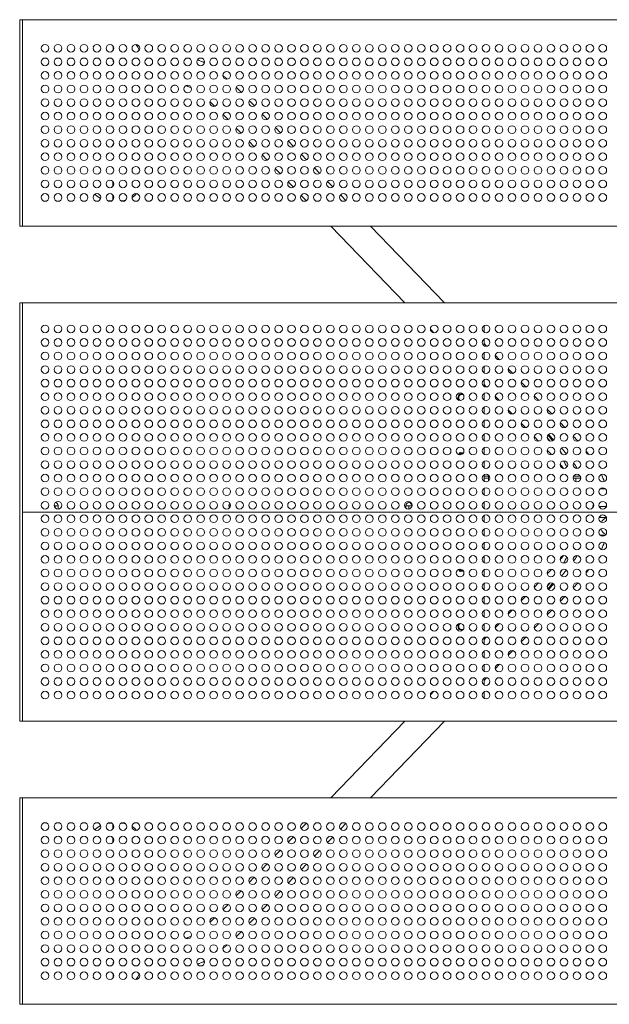
# Model space of a CAD drawing. Units: millimetres. Extents: x -1000 to 1000, y -835 to 835.
# Drawn here: x -1000 to 0, y -835 to 835 of the extents above; entities that cross this region are included whole.
import ezdxf

# ---------------------------------------------------------------- set-up
doc = ezdxf.new("R2010")
doc.units = ezdxf.units.MM
doc.header["$LTSCALE"] = 20
doc.layers.add('2d', color=230, linetype='Continuous')

msp = doc.modelspace()

# ---------------------------------------------------------------- linework, layer by layer
at = {"layer": '2d', "lineweight": 0}
for p, q in [((-995, 834.9), (1000, 834.9)), ((-1000, 484.9), (-1000, 834.9)), ((-995, 834.9), (-1000, 834.9)), ((-995, 484.9), (-995, 834.9)), ((-841.5, 789.9), (-841.5, 782.9)), ((-841.5, 766.9), (-841.5, 763.6)), ((-841.5, 763.6), (-840.5, 763.6)), ((-782.4, 723.7), (-779.6, 723.7)), ((-760.4, 723.7), (-757.6, 723.7)), ((-738.4, 723.7), (-735.6, 723.7)), ((-610.6, 697.7), (-601.9, 688.7)), ((-654.9, 674.1), (-646.5, 665.4)), ((-588.5, 674.8), (-579.7, 665.8)), ((-632.8, 651.2), (-624.4, 642.5)), ((-566.4, 652), (-557.6, 642.8)), ((-841.5, 624.2), (-843.8, 619.8)), ((-840.6, 624.2), (-841.5, 624.2)), ((-610.8, 628.4), (-602.2, 619.5)), ((-544.3, 629.1), (-535.5, 619.9)), ((-588.7, 605.5), (-580.1, 596.6)), ((-522.2, 606.2), (-513.3, 597)), ((-566.6, 582.7), (-557.9, 573.7)), ((-500.2, 583.4), (-491.2, 574.1)), ((-841.8, 560.2), (-841.8, 552.6)), ((-841.3, 559.4), (-841.3, 553.4)), ((-544.5, 559.8), (-535.8, 550.7)), ((-478.1, 560.5), (-469.1, 551.2)), ((-841.8, 537.2), (-841.8, 529.6)), ((-841.3, 536.4), (-841.3, 530.4)), ((-522.5, 536.9), (-513.7, 527.8)), ((-456, 537.6), (-447, 528.3)), ((-847.5, 527.7), (-843.9, 527.7)), ((-828.1, 527.7), (-827.5, 527.7)), ((1000, 484.9), (-1000, 484.9)), ((-472.2, 484.9), (-346.8, 355)), ((-405.1, 484.9), (-279.6, 355)), ((-1000, 355), (-1000, -355)), ((-1000, 355), (1000, 355)), ((-995, -355), (-995, 355)), ((-303.5, 310.2), (-297.6, 304)), ((-212.5, 305), (-212.5, 316)), ((-212.5, 282), (-212.5, 293)), ((-212.5, 285.5), (-208.2, 281)), ((-212.5, 259), (-212.5, 270)), ((-193.4, 265.7), (-186, 258.1)), ((-212.5, 236), (-212.5, 247)), ((-171.4, 242.9), (-163.9, 235.1)), ((-212.5, 213), (-212.5, 224)), ((-149.3, 220), (-141.7, 212.1)), ((-249.2, 200.8), (-254.9, 199.7)), ((-212.5, 216), (-208.7, 212)), ((-212.5, 190), (-212.5, 201)), ((-254.9, 199.7), (-257.4, 192.6)), ((-257.4, 192.6), (-254.4, 189.2)), ((-193.5, 196.2), (-186.5, 189)), ((-127.3, 197.2), (-119.5, 189.2)), ((-212.5, 167), (-212.5, 178)), ((-171.4, 173.4), (-164.3, 166)), ((-105.2, 174.4), (-97.3, 166.2)), ((-212.5, 144), (-212.5, 155)), ((-149.4, 150.6), (-142.1, 143.1)), ((-83.2, 151.6), (-75.2, 143.3)), ((-212.5, 121), (-212.5, 132)), ((-127.4, 127.8), (-119.9, 120.1)), ((-94.2, 122.1), (-103.3, 131.4)), ((-252.8, 101), (-255.5, 97.5)), ((-247.4, 100.2), (-252.8, 101)), ((-212.5, 98), (-212.5, 109)), ((-105.3, 105), (-100, 99.4)), ((-212.5, 75), (-212.5, 86)), ((-212.5, 52), (-212.5, 63)), ((-205.7, 60.8), (-212.5, 60.8)), ((-212.5, 57.3), (-204.7, 57.3)), ((-204.7, 59.8), (-204.7, 52.7)), ((-61.5, 57.3), (-48.6, 57.3)), ((-49.6, 60.8), (-60.6, 60.8)), ((-56.8, 57.3), (-56.8, 51.3)), ((-48.6, 58.8), (-48.6, 56.2)), ((-212.5, 29), (-212.5, 40)), ((-28, 38.1), (-28, 38.7)), ((-6.5, 39.1), (-15.5, 39.1)), ((-212.5, 6), (-212.5, 17)), ((-941.4, 10.4), (-934.9, 10.4)), ((-940, 10.4), (-940, 7.3)), ((-935, 10.4), (-935, 5)), ((-934.9, 10.4), (-934.9, 10.9)), ((-645.1, 10.4), (-645.1, 10.9)), ((-642.6, 10.4), (-645.1, 10.4)), ((-645, 10.4), (-645, 6.4)), ((-345.1, 10.4), (-345.1, 10.9)), ((-334.9, 10.4), (-345.1, 10.4)), ((-345, 10.4), (-345, 6.4)), ((-340, 10.4), (-340, 5.1)), ((-335, 10.4), (-335, 9)), ((-334.9, 10.4), (-334.9, 10.9)), ((-28, 9.1), (-28, 10.2)), ((-26.9, 9.1), (-28, 9.1)), ((-5, 9.1), (-17.1, 9.1)), ((-5.1, 10.4), (-5.1, 10.9)), ((-4.6, 10.4), (-5.1, 10.4)), ((-5, 10.4), (-5, 9)), ((-995, 0), (995, 0)), ((-212.5, -6), (-212.5, -17)), ((-4.9, -9.1), (-17.1, -9.1)), ((-212.5, -29), (-212.5, -40)), ((-6.5, -39.1), (-15.5, -39.1)), ((-212.5, -52), (-212.5, -63)), ((-212.5, -75), (-212.5, -86)), ((-255.5, -97.5), (-253, -100.9)), ((-212.5, -98), (-212.5, -109)), ((-105.3, -105), (-100, -99.4)), ((-253, -100.9), (-247.4, -100.2)), ((-212.5, -121), (-212.5, -132)), ((-127.4, -127.8), (-119.9, -120.1)), ((-94.2, -122.1), (-103.3, -131.4)), ((-212.5, -144), (-212.5, -155)), ((-149.4, -150.6), (-142.1, -143.1)), ((-83.2, -151.6), (-75.2, -143.3)), ((-171.4, -173.4), (-164.3, -166)), ((-105.2, -174.4), (-97.3, -166.2)), ((-212.5, -167), (-212.5, -178)), ((-254.3, -189.1), (-257.1, -191.6)), ((-257.1, -191.6), (-255.6, -198.9)), ((-255.6, -198.9), (-249.6, -201)), ((-212.5, -190), (-212.5, -201)), ((-193.5, -196.2), (-186.5, -189)), ((-127.3, -197.2), (-119.5, -189.2)), ((-212.5, -216), (-208.7, -212)), ((-212.5, -213), (-212.5, -224)), ((-149.3, -220), (-141.7, -212.1)), ((-212.5, -236), (-212.5, -247)), ((-171.4, -242.9), (-163.9, -235.1)), ((-212.5, -259), (-212.5, -270)), ((-193.4, -265.7), (-186, -258.1)), ((-212.5, -285.5), (-208.2, -281)), ((-212.5, -282), (-212.5, -293)), ((-303.5, -310.2), (-297.6, -304)), ((-212.5, -305), (-212.5, -316)), ((-1000, -355), (1000, -355)), ((-472.2, -484.9), (-346.8, -355)), ((-405.1, -484.9), (-279.6, -355)), ((-1000, -834.9), (-1000, -484.9)), ((1000, -484.9), (-1000, -484.9)), ((-995, -834.9), (-995, -484.9)), ((-843.9, -527.7), (-847.5, -527.7)), ((-841.8, -537.2), (-841.8, -529.6)), ((-827.5, -527.7), (-828.1, -527.7)), ((-522.5, -536.9), (-513.7, -527.8)), ((-456, -537.6), (-447, -528.3)), ((-544.5, -559.8), (-535.8, -550.7)), ((-841.8, -560.2), (-841.8, -552.6)), ((-478.1, -560.5), (-469.1, -551.2)), ((-566.6, -582.7), (-557.9, -573.7)), ((-500.2, -583.4), (-491.2, -574.1)), ((-588.7, -605.5), (-580.1, -596.6)), ((-522.2, -606.2), (-513.3, -597)), ((-844.1, -619.6), (-840.8, -624.6)), ((-840.8, -624.6), (-840.6, -624.6)), ((-610.8, -628.4), (-602.2, -619.5)), ((-544.3, -629.1), (-535.5, -619.9)), ((-632.8, -651.2), (-624.4, -642.5)), ((-566.4, -652), (-557.6, -642.8)), ((-654.9, -674.1), (-646.5, -665.4)), ((-588.5, -674.8), (-579.7, -665.8)), ((-610.6, -697.7), (-601.9, -688.7)), ((-782.4, -723.7), (-779.6, -723.7)), ((-760.4, -723.7), (-757.6, -723.7)), ((-738.4, -723.7), (-735.6, -723.7)), ((-840.5, -763.6), (-841.5, -763.6)), ((-841.5, -766.9), (-841.5, -763.6)), ((-841.5, -789.9), (-841.5, -782.9)), ((-995, -834.9), (-1000, -834.9)), ((1000, -834.9), (-995, -834.9))]:
    msp.add_line(p, q, dxfattribs=at)
for centre in [(-957, 786.4), (-935, 786.4), (-913, 786.4), (-891, 786.4), (-869, 786.4), (-847, 786.4), (-825, 786.4), (-803, 786.4), (-781, 786.4), (-759, 786.4), (-737, 786.4), (-715, 786.4), (-693, 786.4), (-671, 786.4), (-649, 786.4), (-627, 786.4), (-605, 786.4), (-583, 786.4), (-561, 786.4), (-539, 786.4), (-517, 786.4), (-495, 786.4), (-473, 786.4), (-451, 786.4), (-429, 786.4), (-407, 786.4), (-385, 786.4), (-363, 786.4), (-341, 786.4), (-319, 786.4), (-297, 786.4), (-275, 786.4), (-253, 786.4), (-231, 786.4), (-209, 786.4), (-187, 786.4), (-165, 786.4), (-143, 786.4), (-121, 786.4), (-99, 786.4), (-77, 786.4), (-55, 786.4), (-33, 786.4), (-11, 786.4), (-957, 763.4), (-935, 763.4), (-913, 763.4), (-891, 763.4), (-869, 763.4), (-847, 763.4), (-825, 763.4), (-803, 763.4), (-781, 763.4), (-759, 763.4), (-737, 763.4), (-715, 763.4), (-693, 763.4), (-671, 763.4), (-649, 763.4), (-627, 763.4), (-605, 763.4), (-583, 763.4), (-561, 763.4), (-539, 763.4), (-517, 763.4), (-495, 763.4), (-473, 763.4), (-451, 763.4), (-429, 763.4), (-407, 763.4), (-385, 763.4), (-363, 763.4), (-341, 763.4), (-319, 763.4), (-297, 763.4), (-275, 763.4), (-253, 763.4), (-231, 763.4), (-209, 763.4), (-187, 763.4), (-165, 763.4), (-143, 763.4), (-121, 763.4), (-99, 763.4), (-77, 763.4), (-55, 763.4), (-33, 763.4), (-11, 763.4), (-957, 740.4), (-935, 740.4), (-913, 740.4), (-891, 740.4), (-869, 740.4), (-847, 740.4), (-825, 740.4), (-803, 740.4), (-781, 740.4), (-759, 740.4), (-737, 740.4), (-715, 740.4), (-693, 740.4), (-671, 740.4), (-649, 740.4), (-627, 740.4), (-605, 740.4), (-583, 740.4), (-561, 740.4), (-539, 740.4), (-517, 740.4), (-495, 740.4), (-473, 740.4), (-451, 740.4), (-429, 740.4), (-407, 740.4), (-385, 740.4), (-363, 740.4), (-341, 740.4), (-319, 740.4), (-297, 740.4), (-275, 740.4), (-253, 740.4), (-231, 740.4), (-209, 740.4), (-187, 740.4), (-165, 740.4), (-143, 740.4), (-121, 740.4), (-99, 740.4), (-77, 740.4), (-55, 740.4), (-33, 740.4), (-11, 740.4), (-957, 717.4), (-935, 717.4), (-913, 717.4), (-891, 717.4), (-869, 717.4), (-847, 717.4), (-825, 717.4), (-803, 717.4), (-781, 717.4), (-759, 717.4), (-737, 717.4), (-715, 717.4), (-693, 717.4), (-671, 717.4), (-649, 717.4), (-627, 717.4), (-605, 717.4), (-583, 717.4), (-561, 717.4), (-539, 717.4), (-517, 717.4), (-495, 717.4), (-473, 717.4), (-451, 717.4), (-429, 717.4), (-407, 717.4), (-385, 717.4), (-363, 717.4), (-341, 717.4), (-319, 717.4), (-297, 717.4), (-275, 717.4), (-253, 717.4), (-231, 717.4), (-209, 717.4), (-187, 717.4), (-165, 717.4), (-143, 717.4), (-121, 717.4), (-99, 717.4), (-77, 717.4), (-55, 717.4), (-33, 717.4), (-11, 717.4), (-957, 694.4), (-935, 694.4), (-913, 694.4), (-891, 694.4), (-869, 694.4), (-847, 694.4), (-825, 694.4), (-803, 694.4), (-781, 694.4), (-759, 694.4), (-737, 694.4), (-715, 694.4), (-693, 694.4), (-671, 694.4), (-649, 694.4), (-627, 694.4), (-605, 694.4), (-583, 694.4), (-561, 694.4), (-539, 694.4), (-517, 694.4), (-495, 694.4), (-473, 694.4), (-451, 694.4), (-429, 694.4), (-407, 694.4), (-385, 694.4), (-363, 694.4), (-341, 694.4), (-319, 694.4), (-297, 694.4), (-275, 694.4), (-253, 694.4), (-231, 694.4), (-209, 694.4), (-187, 694.4), (-165, 694.4), (-143, 694.4), (-121, 694.4), (-99, 694.4), (-77, 694.4), (-55, 694.4), (-33, 694.4), (-11, 694.4), (-957, 671.4), (-935, 671.4), (-913, 671.4), (-891, 671.4), (-869, 671.4), (-847, 671.4), (-825, 671.4), (-803, 671.4), (-781, 671.4), (-759, 671.4), (-737, 671.4), (-715, 671.4), (-693, 671.4), (-671, 671.4), (-649, 671.4), (-627, 671.4), (-605, 671.4), (-583, 671.4), (-561, 671.4), (-539, 671.4), (-517, 671.4), (-495, 671.4), (-473, 671.4), (-451, 671.4), (-429, 671.4), (-407, 671.4), (-385, 671.4), (-363, 671.4), (-341, 671.4), (-319, 671.4), (-297, 671.4), (-275, 671.4), (-253, 671.4), (-231, 671.4), (-209, 671.4), (-187, 671.4), (-165, 671.4), (-143, 671.4), (-121, 671.4), (-99, 671.4), (-77, 671.4), (-55, 671.4), (-33, 671.4), (-11, 671.4), (-957, 648.4), (-935, 648.4), (-913, 648.4), (-891, 648.4), (-869, 648.4), (-847, 648.4), (-825, 648.4), (-803, 648.4), (-781, 648.4), (-759, 648.4), (-737, 648.4), (-715, 648.4), (-693, 648.4), (-671, 648.4), (-649, 648.4), (-627, 648.4), (-605, 648.4), (-583, 648.4), (-561, 648.4), (-539, 648.4), (-517, 648.4), (-495, 648.4), (-473, 648.4), (-451, 648.4), (-429, 648.4), (-407, 648.4), (-385, 648.4), (-363, 648.4), (-341, 648.4), (-319, 648.4), (-297, 648.4), (-275, 648.4), (-253, 648.4), (-231, 648.4), (-209, 648.4), (-187, 648.4), (-165, 648.4), (-143, 648.4), (-121, 648.4), (-99, 648.4), (-77, 648.4), (-55, 648.4), (-33, 648.4), (-11, 648.4), (-957, 625.4), (-935, 625.4), (-913, 625.4), (-891, 625.4), (-869, 625.4), (-847, 625.4), (-825, 625.4), (-803, 625.4), (-781, 625.4), (-759, 625.4), (-737, 625.4), (-715, 625.4), (-693, 625.4), (-671, 625.4), (-649, 625.4), (-627, 625.4), (-605, 625.4), (-583, 625.4), (-561, 625.4), (-539, 625.4), (-517, 625.4), (-495, 625.4), (-473, 625.4), (-451, 625.4), (-429, 625.4), (-407, 625.4), (-385, 625.4), (-363, 625.4), (-341, 625.4), (-319, 625.4), (-297, 625.4), (-275, 625.4), (-253, 625.4), (-231, 625.4), (-209, 625.4), (-187, 625.4), (-165, 625.4), (-143, 625.4), (-121, 625.4), (-99, 625.4), (-77, 625.4), (-55, 625.4), (-33, 625.4), (-11, 625.4), (-957, 602.4), (-935, 602.4), (-913, 602.4), (-891, 602.4), (-869, 602.4), (-847, 602.4), (-825, 602.4), (-803, 602.4), (-781, 602.4), (-759, 602.4), (-737, 602.4), (-715, 602.4), (-693, 602.4), (-671, 602.4), (-649, 602.4), (-627, 602.4), (-605, 602.4), (-583, 602.4), (-561, 602.4), (-539, 602.4), (-517, 602.4), (-495, 602.4), (-473, 602.4), (-451, 602.4), (-429, 602.4), (-407, 602.4), (-385, 602.4), (-363, 602.4), (-341, 602.4), (-319, 602.4), (-297, 602.4), (-275, 602.4), (-253, 602.4), (-231, 602.4), (-209, 602.4), (-187, 602.4), (-165, 602.4), (-143, 602.4), (-121, 602.4), (-99, 602.4), (-77, 602.4), (-55, 602.4), (-33, 602.4), (-11, 602.4), (-957, 579.4), (-935, 579.4), (-913, 579.4), (-891, 579.4), (-869, 579.4), (-847, 579.4), (-825, 579.4), (-803, 579.4), (-781, 579.4), (-759, 579.4), (-737, 579.4), (-715, 579.4), (-693, 579.4), (-671, 579.4), (-649, 579.4), (-627, 579.4), (-605, 579.4), (-583, 579.4), (-561, 579.4), (-539, 579.4), (-517, 579.4), (-495, 579.4), (-473, 579.4), (-451, 579.4), (-429, 579.4), (-407, 579.4), (-385, 579.4), (-363, 579.4), (-341, 579.4), (-319, 579.4), (-297, 579.4), (-275, 579.4), (-253, 579.4), (-231, 579.4), (-209, 579.4), (-187, 579.4), (-165, 579.4), (-143, 579.4), (-121, 579.4), (-99, 579.4), (-77, 579.4), (-55, 579.4), (-33, 579.4), (-11, 579.4), (-957, 556.4), (-935, 556.4), (-913, 556.4), (-891, 556.4), (-869, 556.4), (-847, 556.4), (-825, 556.4), (-803, 556.4), (-781, 556.4), (-759, 556.4), (-737, 556.4), (-715, 556.4), (-693, 556.4), (-671, 556.4), (-649, 556.4), (-627, 556.4), (-605, 556.4), (-583, 556.4), (-561, 556.4), (-539, 556.4), (-517, 556.4), (-495, 556.4), (-473, 556.4), (-451, 556.4), (-429, 556.4), (-407, 556.4), (-385, 556.4), (-363, 556.4), (-341, 556.4), (-319, 556.4), (-297, 556.4), (-275, 556.4), (-253, 556.4), (-231, 556.4), (-209, 556.4), (-187, 556.4), (-165, 556.4), (-143, 556.4), (-121, 556.4), (-99, 556.4), (-77, 556.4), (-55, 556.4), (-33, 556.4), (-11, 556.4), (-957, 533.4), (-935, 533.4), (-913, 533.4), (-891, 533.4), (-869, 533.4), (-847, 533.4), (-825, 533.4), (-803, 533.4), (-781, 533.4), (-759, 533.4), (-737, 533.4), (-715, 533.4), (-693, 533.4), (-671, 533.4), (-649, 533.4), (-627, 533.4), (-605, 533.4), (-583, 533.4), (-561, 533.4), (-539, 533.4), (-517, 533.4), (-495, 533.4), (-473, 533.4), (-451, 533.4), (-429, 533.4), (-407, 533.4), (-385, 533.4), (-363, 533.4), (-341, 533.4), (-319, 533.4), (-297, 533.4), (-275, 533.4), (-253, 533.4), (-231, 533.4), (-209, 533.4), (-187, 533.4), (-165, 533.4), (-143, 533.4), (-121, 533.4), (-99, 533.4), (-77, 533.4), (-55, 533.4), (-33, 533.4), (-11, 533.4), (-957, 310.5), (-935, 310.5), (-913, 310.5), (-891, 310.5), (-869, 310.5), (-847, 310.5), (-825, 310.5), (-803, 310.5), (-781, 310.5), (-759, 310.5), (-737, 310.5), (-715, 310.5), (-693, 310.5), (-671, 310.5), (-649, 310.5), (-627, 310.5), (-605, 310.5), (-583, 310.5), (-561, 310.5), (-539, 310.5), (-517, 310.5), (-495, 310.5), (-473, 310.5), (-451, 310.5), (-429, 310.5), (-407, 310.5), (-385, 310.5), (-363, 310.5), (-341, 310.5), (-319, 310.5), (-297, 310.5), (-275, 310.5), (-253, 310.5), (-231, 310.5), (-209, 310.5), (-187, 310.5), (-165, 310.5), (-143, 310.5), (-121, 310.5), (-99, 310.5), (-77, 310.5), (-55, 310.5), (-33, 310.5), (-11, 310.5), (-957, 287.5), (-935, 287.5), (-913, 287.5), (-891, 287.5), (-869, 287.5), (-847, 287.5), (-825, 287.5), (-803, 287.5), (-781, 287.5), (-759, 287.5), (-737, 287.5), (-715, 287.5), (-693, 287.5), (-671, 287.5), (-649, 287.5), (-627, 287.5), (-605, 287.5), (-583, 287.5), (-561, 287.5), (-539, 287.5), (-517, 287.5), (-495, 287.5), (-473, 287.5), (-451, 287.5), (-429, 287.5), (-407, 287.5), (-385, 287.5), (-363, 287.5), (-341, 287.5), (-319, 287.5), (-297, 287.5), (-275, 287.5), (-253, 287.5), (-231, 287.5), (-209, 287.5), (-187, 287.5), (-165, 287.5), (-143, 287.5), (-121, 287.5), (-99, 287.5), (-77, 287.5), (-55, 287.5), (-33, 287.5), (-11, 287.5), (-957, 264.5), (-935, 264.5), (-913, 264.5), (-891, 264.5), (-869, 264.5), (-847, 264.5), (-825, 264.5), (-803, 264.5), (-781, 264.5), (-759, 264.5), (-737, 264.5), (-715, 264.5), (-693, 264.5), (-671, 264.5), (-649, 264.5), (-627, 264.5), (-605, 264.5), (-583, 264.5), (-561, 264.5), (-539, 264.5), (-517, 264.5), (-495, 264.5), (-473, 264.5), (-451, 264.5), (-429, 264.5), (-407, 264.5), (-385, 264.5), (-363, 264.5), (-341, 264.5), (-319, 264.5), (-297, 264.5), (-275, 264.5), (-253, 264.5), (-231, 264.5), (-209, 264.5), (-187, 264.5), (-165, 264.5), (-143, 264.5), (-121, 264.5), (-99, 264.5), (-77, 264.5), (-55, 264.5), (-33, 264.5), (-11, 264.5), (-957, 241.5), (-935, 241.5), (-913, 241.5), (-891, 241.5), (-869, 241.5), (-847, 241.5), (-825, 241.5), (-803, 241.5), (-781, 241.5), (-759, 241.5), (-737, 241.5), (-715, 241.5), (-693, 241.5), (-671, 241.5), (-649, 241.5), (-627, 241.5), (-605, 241.5), (-583, 241.5), (-561, 241.5), (-539, 241.5), (-517, 241.5), (-495, 241.5), (-473, 241.5), (-451, 241.5), (-429, 241.5), (-407, 241.5), (-385, 241.5), (-363, 241.5), (-341, 241.5), (-319, 241.5), (-297, 241.5), (-275, 241.5), (-253, 241.5), (-231, 241.5), (-209, 241.5), (-187, 241.5), (-165, 241.5), (-143, 241.5), (-121, 241.5), (-99, 241.5), (-77, 241.5), (-55, 241.5), (-33, 241.5), (-11, 241.5), (-957, 218.5), (-935, 218.5), (-913, 218.5), (-891, 218.5), (-869, 218.5), (-847, 218.5), (-825, 218.5), (-803, 218.5), (-781, 218.5), (-759, 218.5), (-737, 218.5), (-715, 218.5), (-693, 218.5), (-671, 218.5), (-649, 218.5), (-627, 218.5), (-605, 218.5), (-583, 218.5), (-561, 218.5), (-539, 218.5), (-517, 218.5), (-495, 218.5), (-473, 218.5), (-451, 218.5), (-429, 218.5), (-407, 218.5), (-385, 218.5), (-363, 218.5), (-341, 218.5), (-319, 218.5), (-297, 218.5), (-275, 218.5), (-253, 218.5), (-231, 218.5), (-209, 218.5), (-187, 218.5), (-165, 218.5), (-143, 218.5), (-121, 218.5), (-99, 218.5), (-77, 218.5), (-55, 218.5), (-33, 218.5), (-11, 218.5), (-957, 195.5), (-935, 195.5), (-913, 195.5), (-891, 195.5), (-869, 195.5), (-847, 195.5), (-825, 195.5), (-803, 195.5), (-781, 195.5), (-759, 195.5), (-737, 195.5), (-715, 195.5), (-693, 195.5), (-671, 195.5), (-649, 195.5), (-627, 195.5), (-605, 195.5), (-583, 195.5), (-561, 195.5), (-539, 195.5), (-517, 195.5), (-495, 195.5), (-473, 195.5), (-451, 195.5), (-429, 195.5), (-407, 195.5), (-385, 195.5), (-363, 195.5), (-341, 195.5), (-319, 195.5), (-297, 195.5), (-275, 195.5), (-253, 195.5), (-231, 195.5), (-209, 195.5), (-187, 195.5), (-165, 195.5), (-143, 195.5), (-121, 195.5), (-99, 195.5), (-77, 195.5), (-55, 195.5), (-33, 195.5), (-11, 195.5), (-957, 172.5), (-935, 172.5), (-913, 172.5), (-891, 172.5), (-869, 172.5), (-847, 172.5), (-825, 172.5), (-803, 172.5), (-781, 172.5), (-759, 172.5), (-737, 172.5), (-715, 172.5), (-693, 172.5), (-671, 172.5), (-649, 172.5), (-627, 172.5), (-605, 172.5), (-583, 172.5), (-561, 172.5), (-539, 172.5), (-517, 172.5), (-495, 172.5), (-473, 172.5), (-451, 172.5), (-429, 172.5), (-407, 172.5), (-385, 172.5), (-363, 172.5), (-341, 172.5), (-319, 172.5), (-297, 172.5), (-275, 172.5), (-253, 172.5), (-231, 172.5), (-209, 172.5), (-187, 172.5), (-165, 172.5), (-143, 172.5), (-121, 172.5), (-99, 172.5), (-77, 172.5), (-55, 172.5), (-33, 172.5), (-11, 172.5), (-957, 149.5), (-935, 149.5), (-913, 149.5), (-891, 149.5), (-869, 149.5), (-847, 149.5), (-825, 149.5), (-803, 149.5), (-781, 149.5), (-759, 149.5), (-737, 149.5), (-715, 149.5), (-693, 149.5), (-671, 149.5), (-649, 149.5), (-627, 149.5), (-605, 149.5), (-583, 149.5), (-561, 149.5), (-539, 149.5), (-517, 149.5), (-495, 149.5), (-473, 149.5), (-451, 149.5), (-429, 149.5), (-407, 149.5), (-385, 149.5), (-363, 149.5), (-341, 149.5), (-319, 149.5), (-297, 149.5), (-275, 149.5), (-253, 149.5), (-231, 149.5), (-209, 149.5), (-187, 149.5), (-165, 149.5), (-143, 149.5), (-121, 149.5), (-99, 149.5), (-77, 149.5), (-55, 149.5), (-33, 149.5), (-11, 149.5), (-957, 126.5), (-935, 126.5), (-913, 126.5), (-891, 126.5), (-869, 126.5), (-847, 126.5), (-825, 126.5), (-803, 126.5), (-781, 126.5), (-759, 126.5), (-737, 126.5), (-715, 126.5), (-693, 126.5), (-671, 126.5), (-649, 126.5), (-627, 126.5), (-605, 126.5), (-583, 126.5), (-561, 126.5), (-539, 126.5), (-517, 126.5), (-495, 126.5), (-473, 126.5), (-451, 126.5), (-429, 126.5), (-407, 126.5), (-385, 126.5), (-363, 126.5), (-341, 126.5), (-319, 126.5), (-297, 126.5), (-275, 126.5), (-253, 126.5), (-231, 126.5), (-209, 126.5), (-187, 126.5), (-165, 126.5), (-143, 126.5), (-121, 126.5), (-99, 126.5), (-77, 126.5), (-55, 126.5), (-33, 126.5), (-11, 126.5), (-957, 103.5), (-935, 103.5), (-913, 103.5), (-891, 103.5), (-869, 103.5), (-847, 103.5), (-825, 103.5), (-803, 103.5), (-781, 103.5), (-759, 103.5), (-737, 103.5), (-715, 103.5), (-693, 103.5), (-671, 103.5), (-649, 103.5), (-627, 103.5), (-605, 103.5), (-583, 103.5), (-561, 103.5), (-539, 103.5), (-517, 103.5), (-495, 103.5), (-473, 103.5), (-451, 103.5), (-429, 103.5), (-407, 103.5), (-385, 103.5), (-363, 103.5), (-341, 103.5), (-319, 103.5), (-297, 103.5), (-275, 103.5), (-253, 103.5), (-231, 103.5), (-209, 103.5), (-187, 103.5), (-165, 103.5), (-143, 103.5), (-121, 103.5), (-99, 103.5), (-77, 103.5), (-55, 103.5), (-33, 103.5), (-11, 103.5), (-957, 80.5), (-935, 80.5), (-913, 80.5), (-891, 80.5), (-869, 80.5), (-847, 80.5), (-825, 80.5), (-803, 80.5), (-781, 80.5), (-759, 80.5), (-737, 80.5), (-715, 80.5), (-693, 80.5), (-671, 80.5), (-649, 80.5), (-627, 80.5), (-605, 80.5), (-583, 80.5), (-561, 80.5), (-539, 80.5), (-517, 80.5), (-495, 80.5), (-473, 80.5), (-451, 80.5), (-429, 80.5), (-407, 80.5), (-385, 80.5), (-363, 80.5), (-341, 80.5), (-319, 80.5), (-297, 80.5), (-275, 80.5), (-253, 80.5), (-231, 80.5), (-209, 80.5), (-187, 80.5), (-165, 80.5), (-143, 80.5), (-121, 80.5), (-99, 80.5), (-77, 80.5), (-55, 80.5), (-33, 80.5), (-11, 80.5), (-957, 57.5), (-935, 57.5), (-913, 57.5), (-891, 57.5), (-869, 57.5), (-847, 57.5), (-825, 57.5), (-803, 57.5), (-781, 57.5), (-759, 57.5), (-737, 57.5), (-715, 57.5), (-693, 57.5), (-671, 57.5), (-649, 57.5), (-627, 57.5), (-605, 57.5), (-583, 57.5), (-561, 57.5), (-539, 57.5), (-517, 57.5), (-495, 57.5), (-473, 57.5), (-451, 57.5), (-429, 57.5), (-407, 57.5), (-385, 57.5), (-363, 57.5), (-341, 57.5), (-319, 57.5), (-297, 57.5), (-275, 57.5), (-253, 57.5), (-231, 57.5), (-209, 57.5), (-187, 57.5), (-165, 57.5), (-143, 57.5), (-121, 57.5), (-99, 57.5), (-77, 57.5), (-55, 57.5), (-33, 57.5), (-11, 57.5), (-957, 34.5), (-935, 34.5), (-913, 34.5), (-891, 34.5), (-869, 34.5), (-847, 34.5), (-825, 34.5), (-803, 34.5), (-781, 34.5), (-759, 34.5), (-737, 34.5), (-715, 34.5), (-693, 34.5), (-671, 34.5), (-649, 34.5), (-627, 34.5), (-605, 34.5), (-583, 34.5), (-561, 34.5), (-539, 34.5), (-517, 34.5), (-495, 34.5), (-473, 34.5), (-451, 34.5), (-429, 34.5), (-407, 34.5), (-385, 34.5), (-363, 34.5), (-341, 34.5), (-319, 34.5), (-297, 34.5), (-275, 34.5), (-253, 34.5), (-231, 34.5), (-209, 34.5), (-187, 34.5), (-165, 34.5), (-143, 34.5), (-121, 34.5), (-99, 34.5), (-77, 34.5), (-55, 34.5), (-33, 34.5), (-11, 34.5), (-957, 11.5), (-935, 11.5), (-913, 11.5), (-891, 11.5), (-869, 11.5), (-847, 11.5), (-825, 11.5), (-803, 11.5), (-781, 11.5), (-759, 11.5), (-737, 11.5), (-715, 11.5), (-693, 11.5), (-671, 11.5), (-649, 11.5), (-627, 11.5), (-605, 11.5), (-583, 11.5), (-561, 11.5), (-539, 11.5), (-517, 11.5), (-495, 11.5), (-473, 11.5), (-451, 11.5), (-429, 11.5), (-407, 11.5), (-385, 11.5), (-363, 11.5), (-341, 11.5), (-319, 11.5), (-297, 11.5), (-275, 11.5), (-253, 11.5), (-231, 11.5), (-209, 11.5), (-187, 11.5), (-165, 11.5), (-143, 11.5), (-121, 11.5), (-99, 11.5), (-77, 11.5), (-55, 11.5), (-33, 11.5), (-11, 11.5), (-957, -11.5), (-935, -11.5), (-913, -11.5), (-891, -11.5), (-869, -11.5), (-847, -11.5), (-825, -11.5), (-803, -11.5), (-781, -11.5), (-759, -11.5), (-737, -11.5), (-715, -11.5), (-693, -11.5), (-671, -11.5), (-649, -11.5), (-627, -11.5), (-605, -11.5), (-583, -11.5), (-561, -11.5), (-539, -11.5), (-517, -11.5), (-495, -11.5), (-473, -11.5), (-451, -11.5), (-429, -11.5), (-407, -11.5), (-385, -11.5), (-363, -11.5), (-341, -11.5), (-319, -11.5), (-297, -11.5), (-275, -11.5), (-253, -11.5), (-231, -11.5), (-209, -11.5), (-187, -11.5), (-165, -11.5), (-143, -11.5), (-121, -11.5), (-99, -11.5), (-77, -11.5), (-55, -11.5), (-33, -11.5), (-11, -11.5), (-957, -34.5), (-935, -34.5), (-913, -34.5), (-891, -34.5), (-869, -34.5), (-847, -34.5), (-825, -34.5), (-803, -34.5), (-781, -34.5), (-759, -34.5), (-737, -34.5), (-715, -34.5), (-693, -34.5), (-671, -34.5), (-649, -34.5), (-627, -34.5), (-605, -34.5), (-583, -34.5), (-561, -34.5), (-539, -34.5), (-517, -34.5), (-495, -34.5), (-473, -34.5), (-451, -34.5), (-429, -34.5), (-407, -34.5), (-385, -34.5), (-363, -34.5), (-341, -34.5), (-319, -34.5), (-297, -34.5), (-275, -34.5), (-253, -34.5), (-231, -34.5), (-209, -34.5), (-187, -34.5), (-165, -34.5), (-143, -34.5), (-121, -34.5), (-99, -34.5), (-77, -34.5), (-55, -34.5), (-33, -34.5), (-11, -34.5), (-957, -57.5), (-935, -57.5), (-913, -57.5), (-891, -57.5), (-869, -57.5), (-847, -57.5), (-825, -57.5), (-803, -57.5), (-781, -57.5), (-759, -57.5), (-737, -57.5), (-715, -57.5), (-693, -57.5), (-671, -57.5), (-649, -57.5), (-627, -57.5), (-605, -57.5), (-583, -57.5), (-561, -57.5), (-539, -57.5), (-517, -57.5), (-495, -57.5), (-473, -57.5), (-451, -57.5), (-429, -57.5), (-407, -57.5), (-385, -57.5), (-363, -57.5), (-341, -57.5), (-319, -57.5), (-297, -57.5), (-275, -57.5), (-253, -57.5), (-231, -57.5), (-209, -57.5), (-187, -57.5), (-165, -57.5), (-143, -57.5), (-121, -57.5), (-99, -57.5), (-77, -57.5), (-55, -57.5), (-33, -57.5), (-11, -57.5), (-957, -80.5), (-935, -80.5), (-913, -80.5), (-891, -80.5), (-869, -80.5), (-847, -80.5), (-825, -80.5), (-803, -80.5), (-781, -80.5), (-759, -80.5), (-737, -80.5), (-715, -80.5), (-693, -80.5), (-671, -80.5), (-649, -80.5), (-627, -80.5), (-605, -80.5), (-583, -80.5), (-561, -80.5), (-539, -80.5), (-517, -80.5), (-495, -80.5), (-473, -80.5), (-451, -80.5), (-429, -80.5), (-407, -80.5), (-385, -80.5), (-363, -80.5), (-341, -80.5), (-319, -80.5), (-297, -80.5), (-275, -80.5), (-253, -80.5), (-231, -80.5), (-209, -80.5), (-187, -80.5), (-165, -80.5), (-143, -80.5), (-121, -80.5), (-99, -80.5), (-77, -80.5), (-55, -80.5), (-33, -80.5), (-11, -80.5), (-957, -103.5), (-935, -103.5), (-913, -103.5), (-891, -103.5), (-869, -103.5), (-847, -103.5), (-825, -103.5), (-803, -103.5), (-781, -103.5), (-759, -103.5), (-737, -103.5), (-715, -103.5), (-693, -103.5), (-671, -103.5), (-649, -103.5), (-627, -103.5), (-605, -103.5), (-583, -103.5), (-561, -103.5), (-539, -103.5), (-517, -103.5), (-495, -103.5), (-473, -103.5), (-451, -103.5), (-429, -103.5), (-407, -103.5), (-385, -103.5), (-363, -103.5), (-341, -103.5), (-319, -103.5), (-297, -103.5), (-275, -103.5), (-253, -103.5), (-231, -103.5), (-209, -103.5), (-187, -103.5), (-165, -103.5), (-143, -103.5), (-121, -103.5), (-99, -103.5), (-77, -103.5), (-55, -103.5), (-33, -103.5), (-11, -103.5), (-957, -126.5), (-935, -126.5), (-913, -126.5), (-891, -126.5), (-869, -126.5), (-847, -126.5), (-825, -126.5), (-803, -126.5), (-781, -126.5), (-759, -126.5), (-737, -126.5), (-715, -126.5), (-693, -126.5), (-671, -126.5), (-649, -126.5), (-627, -126.5), (-605, -126.5), (-583, -126.5), (-561, -126.5), (-539, -126.5), (-517, -126.5), (-495, -126.5), (-473, -126.5), (-451, -126.5), (-429, -126.5), (-407, -126.5), (-385, -126.5), (-363, -126.5), (-341, -126.5), (-319, -126.5), (-297, -126.5), (-275, -126.5), (-253, -126.5), (-231, -126.5), (-209, -126.5), (-187, -126.5), (-165, -126.5), (-143, -126.5), (-121, -126.5), (-99, -126.5), (-77, -126.5), (-55, -126.5), (-33, -126.5), (-11, -126.5), (-957, -149.5), (-935, -149.5), (-913, -149.5), (-891, -149.5), (-869, -149.5), (-847, -149.5), (-825, -149.5), (-803, -149.5), (-781, -149.5), (-759, -149.5), (-737, -149.5), (-715, -149.5), (-693, -149.5), (-671, -149.5), (-649, -149.5), (-627, -149.5), (-605, -149.5), (-583, -149.5), (-561, -149.5), (-539, -149.5), (-517, -149.5), (-495, -149.5), (-473, -149.5), (-451, -149.5), (-429, -149.5), (-407, -149.5), (-385, -149.5), (-363, -149.5), (-341, -149.5), (-319, -149.5), (-297, -149.5), (-275, -149.5), (-253, -149.5), (-231, -149.5), (-209, -149.5), (-187, -149.5), (-165, -149.5), (-143, -149.5), (-121, -149.5), (-99, -149.5), (-77, -149.5), (-55, -149.5), (-33, -149.5), (-11, -149.5), (-957, -172.5), (-935, -172.5), (-913, -172.5), (-891, -172.5), (-869, -172.5), (-847, -172.5), (-825, -172.5), (-803, -172.5), (-781, -172.5), (-759, -172.5), (-737, -172.5), (-715, -172.5), (-693, -172.5), (-671, -172.5), (-649, -172.5), (-627, -172.5), (-605, -172.5), (-583, -172.5), (-561, -172.5), (-539, -172.5), (-517, -172.5), (-495, -172.5), (-473, -172.5), (-451, -172.5), (-429, -172.5), (-407, -172.5), (-385, -172.5), (-363, -172.5), (-341, -172.5), (-319, -172.5), (-297, -172.5), (-275, -172.5), (-253, -172.5), (-231, -172.5), (-209, -172.5), (-187, -172.5), (-165, -172.5), (-143, -172.5), (-121, -172.5), (-99, -172.5), (-77, -172.5), (-55, -172.5), (-33, -172.5), (-11, -172.5), (-957, -195.5), (-935, -195.5), (-913, -195.5), (-891, -195.5), (-869, -195.5), (-847, -195.5), (-825, -195.5), (-803, -195.5), (-781, -195.5), (-759, -195.5), (-737, -195.5), (-715, -195.5), (-693, -195.5), (-671, -195.5), (-649, -195.5), (-627, -195.5), (-605, -195.5), (-583, -195.5), (-561, -195.5), (-539, -195.5), (-517, -195.5), (-495, -195.5), (-473, -195.5), (-451, -195.5), (-429, -195.5), (-407, -195.5), (-385, -195.5), (-363, -195.5), (-341, -195.5), (-319, -195.5), (-297, -195.5), (-275, -195.5), (-253, -195.5), (-231, -195.5), (-209, -195.5), (-187, -195.5), (-165, -195.5), (-143, -195.5), (-121, -195.5), (-99, -195.5), (-77, -195.5), (-55, -195.5), (-33, -195.5), (-11, -195.5), (-957, -218.5), (-935, -218.5), (-913, -218.5), (-891, -218.5), (-869, -218.5), (-847, -218.5), (-825, -218.5), (-803, -218.5), (-781, -218.5), (-759, -218.5), (-737, -218.5), (-715, -218.5), (-693, -218.5), (-671, -218.5), (-649, -218.5), (-627, -218.5), (-605, -218.5), (-583, -218.5), (-561, -218.5), (-539, -218.5), (-517, -218.5), (-495, -218.5), (-473, -218.5), (-451, -218.5), (-429, -218.5), (-407, -218.5), (-385, -218.5), (-363, -218.5), (-341, -218.5), (-319, -218.5), (-297, -218.5), (-275, -218.5), (-253, -218.5), (-231, -218.5), (-209, -218.5), (-187, -218.5), (-165, -218.5), (-143, -218.5), (-121, -218.5), (-99, -218.5), (-77, -218.5), (-55, -218.5), (-33, -218.5), (-11, -218.5), (-957, -241.5), (-935, -241.5), (-913, -241.5), (-891, -241.5), (-869, -241.5), (-847, -241.5), (-825, -241.5), (-803, -241.5), (-781, -241.5), (-759, -241.5), (-737, -241.5), (-715, -241.5), (-693, -241.5), (-671, -241.5), (-649, -241.5), (-627, -241.5), (-605, -241.5), (-583, -241.5), (-561, -241.5), (-539, -241.5), (-517, -241.5), (-495, -241.5), (-473, -241.5), (-451, -241.5), (-429, -241.5), (-407, -241.5), (-385, -241.5), (-363, -241.5), (-341, -241.5), (-319, -241.5), (-297, -241.5), (-275, -241.5), (-253, -241.5), (-231, -241.5), (-209, -241.5), (-187, -241.5), (-165, -241.5), (-143, -241.5), (-121, -241.5), (-99, -241.5), (-77, -241.5), (-55, -241.5), (-33, -241.5), (-11, -241.5), (-957, -264.5), (-935, -264.5), (-913, -264.5), (-891, -264.5), (-869, -264.5), (-847, -264.5), (-825, -264.5), (-803, -264.5), (-781, -264.5), (-759, -264.5), (-737, -264.5), (-715, -264.5), (-693, -264.5), (-671, -264.5), (-649, -264.5), (-627, -264.5), (-605, -264.5), (-583, -264.5), (-561, -264.5), (-539, -264.5), (-517, -264.5), (-495, -264.5), (-473, -264.5), (-451, -264.5), (-429, -264.5), (-407, -264.5), (-385, -264.5), (-363, -264.5), (-341, -264.5), (-319, -264.5), (-297, -264.5), (-275, -264.5), (-253, -264.5), (-231, -264.5), (-209, -264.5), (-187, -264.5), (-165, -264.5), (-143, -264.5), (-121, -264.5), (-99, -264.5), (-77, -264.5), (-55, -264.5), (-33, -264.5), (-11, -264.5), (-957, -287.5), (-935, -287.5), (-913, -287.5), (-891, -287.5), (-869, -287.5), (-847, -287.5), (-825, -287.5), (-803, -287.5), (-781, -287.5), (-759, -287.5), (-737, -287.5), (-715, -287.5), (-693, -287.5), (-671, -287.5), (-649, -287.5), (-627, -287.5), (-605, -287.5), (-583, -287.5), (-561, -287.5), (-539, -287.5), (-517, -287.5), (-495, -287.5), (-473, -287.5), (-451, -287.5), (-429, -287.5), (-407, -287.5), (-385, -287.5), (-363, -287.5), (-341, -287.5), (-319, -287.5), (-297, -287.5), (-275, -287.5), (-253, -287.5), (-231, -287.5), (-209, -287.5), (-187, -287.5), (-165, -287.5), (-143, -287.5), (-121, -287.5), (-99, -287.5), (-77, -287.5), (-55, -287.5), (-33, -287.5), (-11, -287.5), (-957, -310.5), (-935, -310.5), (-913, -310.5), (-891, -310.5), (-869, -310.5), (-847, -310.5), (-825, -310.5), (-803, -310.5), (-781, -310.5), (-759, -310.5), (-737, -310.5), (-715, -310.5), (-693, -310.5), (-671, -310.5), (-649, -310.5), (-627, -310.5), (-605, -310.5), (-583, -310.5), (-561, -310.5), (-539, -310.5), (-517, -310.5), (-495, -310.5), (-473, -310.5), (-451, -310.5), (-429, -310.5), (-407, -310.5), (-385, -310.5), (-363, -310.5), (-341, -310.5), (-319, -310.5), (-297, -310.5), (-275, -310.5), (-253, -310.5), (-231, -310.5), (-209, -310.5), (-187, -310.5), (-165, -310.5), (-143, -310.5), (-121, -310.5), (-99, -310.5), (-77, -310.5), (-55, -310.5), (-33, -310.5), (-11, -310.5), (-957, -533.4), (-935, -533.4), (-913, -533.4), (-891, -533.4), (-869, -533.4), (-847, -533.4), (-825, -533.4), (-803, -533.4), (-781, -533.4), (-759, -533.4), (-737, -533.4), (-715, -533.4), (-693, -533.4), (-671, -533.4), (-649, -533.4), (-627, -533.4), (-605, -533.4), (-583, -533.4), (-561, -533.4), (-539, -533.4), (-517, -533.4), (-495, -533.4), (-473, -533.4), (-451, -533.4), (-429, -533.4), (-407, -533.4), (-385, -533.4), (-363, -533.4), (-341, -533.4), (-319, -533.4), (-297, -533.4), (-275, -533.4), (-253, -533.4), (-231, -533.4), (-209, -533.4), (-187, -533.4), (-165, -533.4), (-143, -533.4), (-121, -533.4), (-99, -533.4), (-77, -533.4), (-55, -533.4), (-33, -533.4), (-11, -533.4), (-957, -556.4), (-935, -556.4), (-913, -556.4), (-891, -556.4), (-869, -556.4), (-847, -556.4), (-825, -556.4), (-803, -556.4), (-781, -556.4), (-759, -556.4), (-737, -556.4), (-715, -556.4), (-693, -556.4), (-671, -556.4), (-649, -556.4), (-627, -556.4), (-605, -556.4), (-583, -556.4), (-561, -556.4), (-539, -556.4), (-517, -556.4), (-495, -556.4), (-473, -556.4), (-451, -556.4), (-429, -556.4), (-407, -556.4), (-385, -556.4), (-363, -556.4), (-341, -556.4), (-319, -556.4), (-297, -556.4), (-275, -556.4), (-253, -556.4), (-231, -556.4), (-209, -556.4), (-187, -556.4), (-165, -556.4), (-143, -556.4), (-121, -556.4), (-99, -556.4), (-77, -556.4), (-55, -556.4), (-33, -556.4), (-11, -556.4), (-957, -579.4), (-935, -579.4), (-913, -579.4), (-891, -579.4), (-869, -579.4), (-847, -579.4), (-825, -579.4), (-803, -579.4), (-781, -579.4), (-759, -579.4), (-737, -579.4), (-715, -579.4), (-693, -579.4), (-671, -579.4), (-649, -579.4), (-627, -579.4), (-605, -579.4), (-583, -579.4), (-561, -579.4), (-539, -579.4), (-517, -579.4), (-495, -579.4), (-473, -579.4), (-451, -579.4), (-429, -579.4), (-407, -579.4), (-385, -579.4), (-363, -579.4), (-341, -579.4), (-319, -579.4), (-297, -579.4), (-275, -579.4), (-253, -579.4), (-231, -579.4), (-209, -579.4), (-187, -579.4), (-165, -579.4), (-143, -579.4), (-121, -579.4), (-99, -579.4), (-77, -579.4), (-55, -579.4), (-33, -579.4), (-11, -579.4), (-957, -602.4), (-935, -602.4), (-913, -602.4), (-891, -602.4), (-869, -602.4), (-847, -602.4), (-825, -602.4), (-803, -602.4), (-781, -602.4), (-759, -602.4), (-737, -602.4), (-715, -602.4), (-693, -602.4), (-671, -602.4), (-649, -602.4), (-627, -602.4), (-605, -602.4), (-583, -602.4), (-561, -602.4), (-539, -602.4), (-517, -602.4), (-495, -602.4), (-473, -602.4), (-451, -602.4), (-429, -602.4), (-407, -602.4), (-385, -602.4), (-363, -602.4), (-341, -602.4), (-319, -602.4), (-297, -602.4), (-275, -602.4), (-253, -602.4), (-231, -602.4), (-209, -602.4), (-187, -602.4), (-165, -602.4), (-143, -602.4), (-121, -602.4), (-99, -602.4), (-77, -602.4), (-55, -602.4), (-33, -602.4), (-11, -602.4), (-957, -625.4), (-935, -625.4), (-913, -625.4), (-891, -625.4), (-869, -625.4), (-847, -625.4), (-825, -625.4), (-803, -625.4), (-781, -625.4), (-759, -625.4), (-737, -625.4), (-715, -625.4), (-693, -625.4), (-671, -625.4), (-649, -625.4), (-627, -625.4), (-605, -625.4), (-583, -625.4), (-561, -625.4), (-539, -625.4), (-517, -625.4), (-495, -625.4), (-473, -625.4), (-451, -625.4), (-429, -625.4), (-407, -625.4), (-385, -625.4), (-363, -625.4), (-341, -625.4), (-319, -625.4), (-297, -625.4), (-275, -625.4), (-253, -625.4), (-231, -625.4), (-209, -625.4), (-187, -625.4), (-165, -625.4), (-143, -625.4), (-121, -625.4), (-99, -625.4), (-77, -625.4), (-55, -625.4), (-33, -625.4), (-11, -625.4), (-957, -648.4), (-935, -648.4), (-913, -648.4), (-891, -648.4), (-869, -648.4), (-847, -648.4), (-825, -648.4), (-803, -648.4), (-781, -648.4), (-759, -648.4), (-737, -648.4), (-715, -648.4), (-693, -648.4), (-671, -648.4), (-649, -648.4), (-627, -648.4), (-605, -648.4), (-583, -648.4), (-561, -648.4), (-539, -648.4), (-517, -648.4), (-495, -648.4), (-473, -648.4), (-451, -648.4), (-429, -648.4), (-407, -648.4), (-385, -648.4), (-363, -648.4), (-341, -648.4), (-319, -648.4), (-297, -648.4), (-275, -648.4), (-253, -648.4), (-231, -648.4), (-209, -648.4), (-187, -648.4), (-165, -648.4), (-143, -648.4), (-121, -648.4), (-99, -648.4), (-77, -648.4), (-55, -648.4), (-33, -648.4), (-11, -648.4), (-957, -671.4), (-935, -671.4), (-913, -671.4), (-891, -671.4), (-869, -671.4), (-847, -671.4), (-825, -671.4), (-803, -671.4), (-781, -671.4), (-759, -671.4), (-737, -671.4), (-715, -671.4), (-693, -671.4), (-671, -671.4), (-649, -671.4), (-627, -671.4), (-605, -671.4), (-583, -671.4), (-561, -671.4), (-539, -671.4), (-517, -671.4), (-495, -671.4), (-473, -671.4), (-451, -671.4), (-429, -671.4), (-407, -671.4), (-385, -671.4), (-363, -671.4), (-341, -671.4), (-319, -671.4), (-297, -671.4), (-275, -671.4), (-253, -671.4), (-231, -671.4), (-209, -671.4), (-187, -671.4), (-165, -671.4), (-143, -671.4), (-121, -671.4), (-99, -671.4), (-77, -671.4), (-55, -671.4), (-33, -671.4), (-11, -671.4), (-957, -694.4), (-935, -694.4), (-913, -694.4), (-891, -694.4), (-869, -694.4), (-847, -694.4), (-825, -694.4), (-803, -694.4), (-781, -694.4), (-759, -694.4), (-737, -694.4), (-715, -694.4), (-693, -694.4), (-671, -694.4), (-649, -694.4), (-627, -694.4), (-605, -694.4), (-583, -694.4), (-561, -694.4), (-539, -694.4), (-517, -694.4), (-495, -694.4), (-473, -694.4), (-451, -694.4), (-429, -694.4), (-407, -694.4), (-385, -694.4), (-363, -694.4), (-341, -694.4), (-319, -694.4), (-297, -694.4), (-275, -694.4), (-253, -694.4), (-231, -694.4), (-209, -694.4), (-187, -694.4), (-165, -694.4), (-143, -694.4), (-121, -694.4), (-99, -694.4), (-77, -694.4), (-55, -694.4), (-33, -694.4), (-11, -694.4), (-957, -717.4), (-935, -717.4), (-913, -717.4), (-891, -717.4), (-869, -717.4), (-847, -717.4), (-825, -717.4), (-803, -717.4), (-781, -717.4), (-759, -717.4), (-737, -717.4), (-715, -717.4), (-693, -717.4), (-671, -717.4), (-649, -717.4), (-627, -717.4), (-605, -717.4), (-583, -717.4), (-561, -717.4), (-539, -717.4), (-517, -717.4), (-495, -717.4), (-473, -717.4), (-451, -717.4), (-429, -717.4), (-407, -717.4), (-385, -717.4), (-363, -717.4), (-341, -717.4), (-319, -717.4), (-297, -717.4), (-275, -717.4), (-253, -717.4), (-231, -717.4), (-209, -717.4), (-187, -717.4), (-165, -717.4), (-143, -717.4), (-121, -717.4), (-99, -717.4), (-77, -717.4), (-55, -717.4), (-33, -717.4), (-11, -717.4), (-957, -740.4), (-935, -740.4), (-913, -740.4), (-891, -740.4), (-869, -740.4), (-847, -740.4), (-825, -740.4), (-803, -740.4), (-781, -740.4), (-759, -740.4), (-737, -740.4), (-715, -740.4), (-693, -740.4), (-671, -740.4), (-649, -740.4), (-627, -740.4), (-605, -740.4), (-583, -740.4), (-561, -740.4), (-539, -740.4), (-517, -740.4), (-495, -740.4), (-473, -740.4), (-451, -740.4), (-429, -740.4), (-407, -740.4), (-385, -740.4), (-363, -740.4), (-341, -740.4), (-319, -740.4), (-297, -740.4), (-275, -740.4), (-253, -740.4), (-231, -740.4), (-209, -740.4), (-187, -740.4), (-165, -740.4), (-143, -740.4), (-121, -740.4), (-99, -740.4), (-77, -740.4), (-55, -740.4), (-33, -740.4), (-11, -740.4), (-957, -763.4), (-935, -763.4), (-913, -763.4), (-891, -763.4), (-869, -763.4), (-847, -763.4), (-825, -763.4), (-803, -763.4), (-781, -763.4), (-759, -763.4), (-737, -763.4), (-715, -763.4), (-693, -763.4), (-671, -763.4), (-649, -763.4), (-627, -763.4), (-605, -763.4), (-583, -763.4), (-561, -763.4), (-539, -763.4), (-517, -763.4), (-495, -763.4), (-473, -763.4), (-451, -763.4), (-429, -763.4), (-407, -763.4), (-385, -763.4), (-363, -763.4), (-341, -763.4), (-319, -763.4), (-297, -763.4), (-275, -763.4), (-253, -763.4), (-231, -763.4), (-209, -763.4), (-187, -763.4), (-165, -763.4), (-143, -763.4), (-121, -763.4), (-99, -763.4), (-77, -763.4), (-55, -763.4), (-33, -763.4), (-11, -763.4), (-957, -786.4), (-935, -786.4), (-913, -786.4), (-891, -786.4), (-869, -786.4), (-847, -786.4), (-825, -786.4), (-803, -786.4), (-781, -786.4), (-759, -786.4), (-737, -786.4), (-715, -786.4), (-693, -786.4), (-671, -786.4), (-649, -786.4), (-627, -786.4), (-605, -786.4), (-583, -786.4), (-561, -786.4), (-539, -786.4), (-517, -786.4), (-495, -786.4), (-473, -786.4), (-451, -786.4), (-429, -786.4), (-407, -786.4), (-385, -786.4), (-363, -786.4), (-341, -786.4), (-319, -786.4), (-297, -786.4), (-275, -786.4), (-253, -786.4), (-231, -786.4), (-209, -786.4), (-187, -786.4), (-165, -786.4), (-143, -786.4), (-121, -786.4), (-99, -786.4), (-77, -786.4), (-55, -786.4), (-33, -786.4), (-11, -786.4)]:
    msp.add_circle(centre, 6.5, dxfattribs=at)
for centre, radius, start, end in [((-847.5, 771.4), 32.5, 141.8393, 148.3557), ((-827.5, 771.4), 32.5, 21.5393, 41.4144), ((-847.5, 560.2), 32.5, 220.534, 241.9465), ((-827.5, 560.2), 32.5, 303.6438, 321.2666), ((-847.5, 560.2), 32.5, 265.0579, 270), ((-827.5, 560.2), 32.5, 270, 281.7172), ((-250, 194), 5.48, 61.9109, 244.9589), ((-250, 94), 5.48, 70.3797, 144.6715), ((-205.7, 59.8), 1, 360, 90), ((-49.6, 59.8), 1, 75.8517, 90), ((-47.7, 24.2), 24.1, 29.5395, 35.3399), ((-940, 10.9), 5.06, 0, 86.5874), ((-640, 10.9), 5.06, 131.5908, 180), ((-340, 10.9), 5.06, 0, 180), ((-47.7, 24.2), 24.2, 324.6601, 331.0361), ((0, 10.9), 5.06, 157.0412, 180), ((0, -24.1), 15, 108.2552, 153.763), ((0, -24.1), 15, 198.3202, 248.1921), ((-250, -94), 5.48, 215.3285, 289.6203), ((-250, -194), 5.48, 115.041, 298.089), ((-847.5, -560.2), 32.5, 118.0535, 139.466), ((-847.5, -560.2), 32.5, 90, 94.9421), ((-827.5, -560.2), 32.5, 78.2828, 90), ((-827.5, -560.2), 32.5, 38.7334, 56.3562), ((-827.5, -771.4), 32.5, 318.5856, 338.4607), ((-847.5, -771.4), 32.5, 211.6443, 218.1607)]:
    msp.add_arc(centre, radius, start, end, dxfattribs=at)
for centre, major_axis, start_param, end_param in [((-154.3, 132.6), (-86.8, 89.9), -1.949151, -1.882878), ((-151.5, 135.3), (-86.8, 89.9), -1.973202, -1.865466), ((-151.5, 135.3), (-86.8, 89.9), -2.233658, -2.167139), ((-99.9, 99.7), (-52.7, 54.6), -1.832221, -1.658294), ((-154.3, 132.6), (-86.8, 89.9), -2.466513, -2.329793), ((-151.5, 135.3), (-86.8, 89.9), -2.426268, -2.390602), ((-99.9, 99.7), (-52.7, 54.6), -2.288477, -2.10736), ((-154.3, -132.6), (86.8, 89.9), -0.8118, -0.67508), ((-151.5, -135.3), (86.8, 89.9), -0.750991, -0.715325), ((-99.9, -99.7), (52.7, 54.6), -1.034233, -0.853116), ((-151.5, -135.3), (86.8, 89.9), -0.974454, -0.907935), ((-99.9, -99.7), (52.7, 54.6), -1.483299, -1.309372), ((-154.3, -132.6), (86.8, 89.9), -1.258715, -1.192442), ((-151.5, -135.3), (86.8, 89.9), -1.276127, -1.16839)]:
    msp.add_ellipse(centre, major_axis=major_axis, ratio=0.258187, start_param=start_param, end_param=end_param, dxfattribs=at)
for points in [[(-698.3, 767.2), (-694.4, 765.6), (-690.6, 763.8), (-686.7, 761.7)], [(-655.5, 740.2), (-653, 738.2), (-650.5, 736.1), (-648, 734)], [(-97.8, 97.1), (-98.5, 97.9), (-99.2, 98.7), (-100, 99.4)], [(-77.7, 74), (-79.6, 76.4), (-81.5, 78.7), (-83.5, 81.1)], [(-8.5, 51.5), (-9.8, 55.5), (-11.5, 59.5), (-13.5, 63.5)], [(-8.5, -51.5), (-9.8, -55.5), (-11.5, -59.5), (-13.5, -63.5)], [(-77.7, -74), (-79.6, -76.4), (-81.5, -78.7), (-83.5, -81.1)], [(-97.8, -97.1), (-98.5, -97.9), (-99.2, -98.7), (-100, -99.4)], [(-655.5, -740.2), (-653, -738.2), (-650.5, -736.1), (-648, -734)], [(-698.3, -767.2), (-694.4, -765.6), (-690.6, -763.8), (-686.7, -761.7)]]:
    msp.add_open_spline(points, degree=3, dxfattribs=at)
for points, knots in [([(-718.1, 723.1), (-717.7, 723), (-717.2, 722.8), (-714.6, 721.7), (-711.8, 720.4), (-708.6, 718.5)], [2.0496732, 2.0496732, 2.0496732, 2.0496732, 2.0961934, 2.0961934, 2.2954238, 2.2954238, 2.2954238, 2.2954238]), ([(-632.8, 720.3), (-630.3, 717.9), (-627.9, 715.5), (-624.9, 712.5), (-624.5, 712.1), (-624, 711.6)], [2.9836685, 2.9836685, 2.9836685, 2.9836685, 3.0820105, 3.0820105, 3.1002976, 3.1002976, 3.1002976, 3.1002976]), ([(-677.4, 695.5), (-677.3, 695.5), (-677.3, 695.4), (-674.5, 693.1), (-671.9, 690.6), (-669.2, 688.2)], [2.8159264, 2.8159264, 2.8159264, 2.8159264, 2.8187483, 2.8187483, 2.9386182, 2.9386182, 2.9386182, 2.9386182]), ([(-53.4, 120.2), (-55.2, 122.2), (-56.9, 124.1), (-59.5, 127), (-60.3, 127.8), (-61.1, 128.7)], [2.9768703, 2.9768703, 2.9768703, 2.9768703, 3.0521598, 3.0521598, 3.085308, 3.085308, 3.085308, 3.085308]), ([(-34.6, 97.2), (-35, 97.7), (-35.3, 98.2), (-36.9, 100.3), (-38.2, 101.9), (-39.5, 103.6)], [2.68597056, 2.68597056, 2.68597056, 2.68597056, 2.70422809, 2.70422809, 2.76677092, 2.76677092, 2.76677092, 2.76677092]), ([(-16.3, 7.7), (-16, 8), (-15.7, 8.3), (-15.2, 8.7), (-15, 8.9), (-14.8, 9.1)], [1.55542592, 1.55542592, 1.55542592, 1.55542592, 1.56522242, 1.56522242, 1.57283715, 1.57283715, 1.57283715, 1.57283715]), ([(-16.3, -7.7), (-16, -8), (-15.7, -8.3), (-15.2, -8.7), (-15, -8.9), (-14.8, -9.1)], [1.55542592, 1.55542592, 1.55542592, 1.55542592, 1.56522242, 1.56522242, 1.57283715, 1.57283715, 1.57283715, 1.57283715]), ([(-34.6, -97.2), (-35, -97.7), (-35.3, -98.2), (-36.9, -100.3), (-38.2, -101.9), (-39.5, -103.6)], [2.68597056, 2.68597056, 2.68597056, 2.68597056, 2.70422809, 2.70422809, 2.76677092, 2.76677092, 2.76677092, 2.76677092]), ([(-53.4, -120.2), (-55.2, -122.2), (-56.9, -124.1), (-59.5, -127), (-60.3, -127.8), (-61.1, -128.7)], [2.9768703, 2.9768703, 2.9768703, 2.9768703, 3.0521598, 3.0521598, 3.085308, 3.085308, 3.085308, 3.085308]), ([(-677.4, -695.5), (-677.3, -695.5), (-677.3, -695.4), (-674.5, -693.1), (-671.9, -690.6), (-669.2, -688.2)], [2.8159264, 2.8159264, 2.8159264, 2.8159264, 2.8187483, 2.8187483, 2.9386182, 2.9386182, 2.9386182, 2.9386182]), ([(-632.8, -720.3), (-630.3, -717.9), (-627.9, -715.5), (-624.9, -712.5), (-624.5, -712.1), (-624, -711.6)], [2.9836685, 2.9836685, 2.9836685, 2.9836685, 3.0820105, 3.0820105, 3.1002976, 3.1002976, 3.1002976, 3.1002976]), ([(-718.1, -723.1), (-717.7, -723), (-717.2, -722.8), (-714.6, -721.7), (-711.8, -720.4), (-708.6, -718.5)], [2.0496732, 2.0496732, 2.0496732, 2.0496732, 2.0961934, 2.0961934, 2.2954238, 2.2954238, 2.2954238, 2.2954238])]:
    msp.add_open_spline(points, degree=3, knots=knots, dxfattribs=at)

doc.saveas('drawing.dxf')
